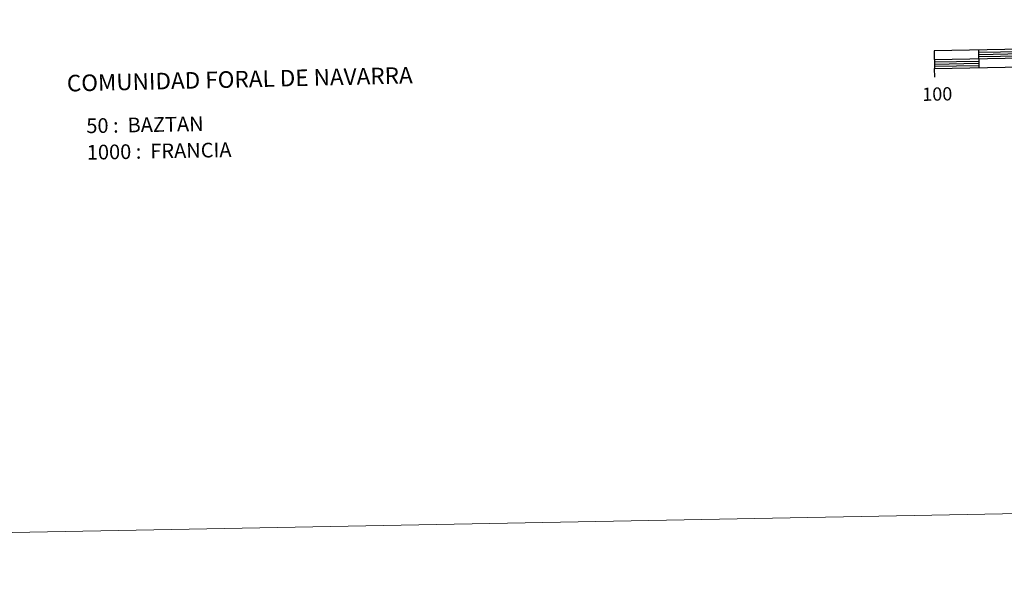
# Model space of a CAD drawing. Units: metres. Extents: x 626266 to 630776, y 775684 to 778737.
# Drawn here: x 628088 to 628645, y 775684 to 776007 of the extents above; entities that cross this region are included whole.
import ezdxf
from ezdxf.enums import TextEntityAlignment as Align

# ---------------------------------------------------------------- set-up
doc = ezdxf.new("R2010")
doc.units = ezdxf.units.M
doc.header["$MEASUREMENT"] = 0
doc.layers.add('Carátula', color=7, linetype='Continuous', lineweight=0)
doc.styles.add('Style-arial', font='arial.shx', dxfattribs={"bigfont": 'arialbig.shx'})
doc.styles.add('Style-FANCY', font='FANCY.shx')

msp = doc.modelspace()

# ---------------------------------------------------------------- linework, layer by layer
at = {"layer": 'Carátula', "color": 7, "linetype": 'Continuous', "lineweight": 25, "flags": 128}
for points in [[(628905.635, 775985.395), (629205.583, 775991.063), (629205.397, 776001.057), (628605.504, 775989.728), (628605.693, 775979.727), (628905.635, 775985.395)], [(628605.6, 775984.728), (629205.487, 775996.058)], [(628630.497, 775990.199), (628630.688, 775980.201)], [(628605.789, 775974.73), (628605.693, 775979.727)]]:
    msp.add_lwpolyline(points, dxfattribs=at)
at = {"layer": 'Carátula', "color": 7, "linetype": 'Continuous', "lineweight": 30, "flags": 128}
for points in [[(628630.523, 775988.95), (628655.518, 775989.42)], [(628630.544, 775987.699), (628655.54, 775988.17)], [(628630.57, 775986.45), (628655.564, 775986.924)], [(628605.622, 775983.477), (628630.615, 775983.95)], [(628605.645, 775982.227), (628630.641, 775982.702)], [(628605.669, 775980.977), (628630.664, 775981.451)]]:
    msp.add_lwpolyline(points, dxfattribs=at)
at = {"layer": 'Carátula', "color": 7, "linetype": 'Continuous', "lineweight": 0}
msp.add_3dface([(626321.898, 775683.749), (630776.1, 775767.868), (630720.02, 778737.35), (626265.818, 778653.231)], dxfattribs=at)

# ---------------------------------------------------------------- texts
for s, height, rotation, style, p in [('COMUNIDAD FORAL DE NAVARRA', 9.35995, 1.34687, 'Style-FANCY', (628114.534, 775971.338)), ('50 :  BAZTAN', 8.30737, 1.08192, 'Style-arial', (628125.559, 775947.237)), ('1000 :  FRANCIA', 8.30737, 1.08192, 'Style-arial', (628125.843, 775932.216))]:
    msp.add_text(s, height=height, rotation=rotation, dxfattribs=dict(at, style=style)).set_placement(p, align=Align.MIDDLE_LEFT)
at = {"layer": 'Carátula', "color": 7, "linetype": 'Continuous', "lineweight": 0, "style": 'Style-FANCY'}
msp.add_text('100', height=7.4999, rotation=1.08192, dxfattribs=at).set_placement((628607.24, 775965.258), align=Align.MIDDLE_CENTER)

doc.saveas('drawing.dxf')
